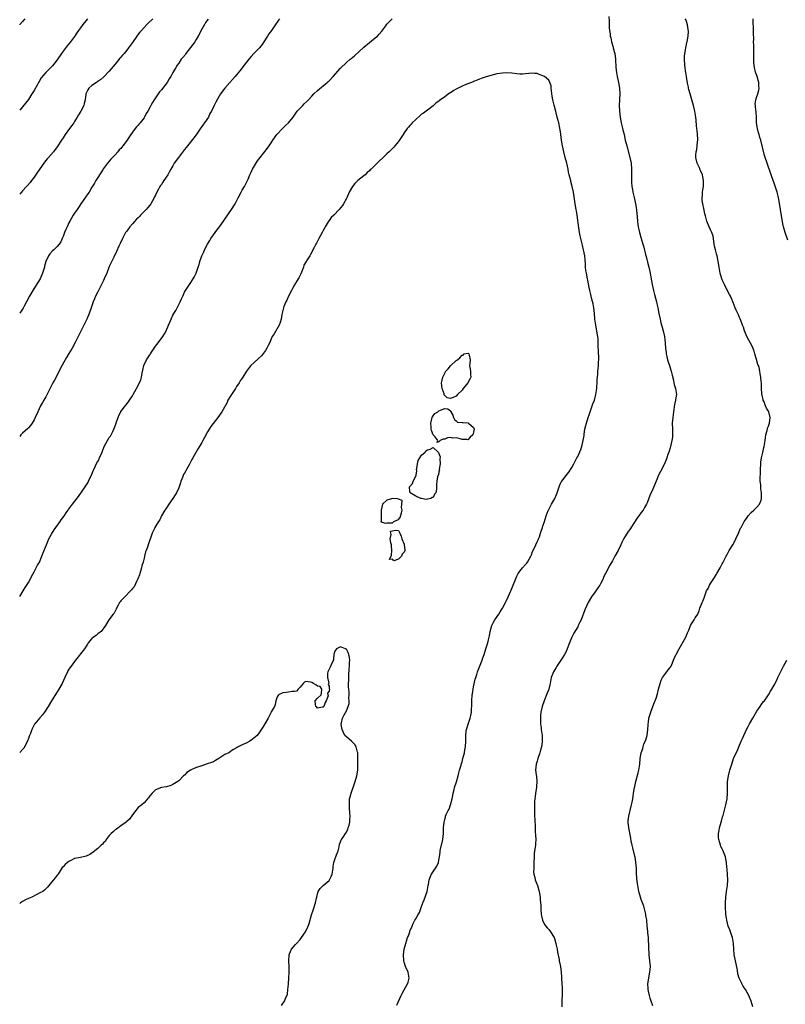
# Model space of a CAD drawing. Units: inches. Extents: x 2571000 to 2574000, y 1521000 to 1524000.
# Drawn here: x 2571000 to 2571265, y 1522562 to 1522903 of the extents above; entities that cross this region are included whole.
import ezdxf

# ---------------------------------------------------------------- set-up
doc = ezdxf.new("R2010")
doc.units = ezdxf.units.IN
doc.header["$MEASUREMENT"] = 0
doc.layers.add('LD25711521_10ft', color=53, linetype='Continuous')

msp = doc.modelspace()

# ---------------------------------------------------------------- linework, layer by layer
at = {"layer": 'LD25711521_10ft'}
for points, elevation in [([(2571203.82, 1522903.82), (2571203.87, 1522902.13), (2571203.85, 1522901), (2571203.9, 1522899.9), (2571204.01, 1522899), (2571204.19, 1522897.81), (2571204.29, 1522897), (2571204.42, 1522896.42), (2571204.69, 1522895), (2571205.23, 1522893.23), (2571205.26, 1522893), (2571205.68, 1522891.68), (2571205.8, 1522891), (2571206.09, 1522889), (2571206.1, 1522888.1), (2571206.17, 1522887), (2571206.19, 1522886.19), (2571206.39, 1522884.39), (2571206.66, 1522883), (2571207.09, 1522881), (2571207.45, 1522879), (2571207.58, 1522877), (2571207.4, 1522873), (2571207.47, 1522871), (2571207.71, 1522869), (2571208.09, 1522867), (2571208.44, 1522865.56), (2571208.63, 1522864.63), (2571209.04, 1522862.96), (2571209.48, 1522861), (2571209.99, 1522859), (2571211.09, 1522855), (2571211.49, 1522853), (2571211.63, 1522851), (2571211.59, 1522849), (2571211.6, 1522847.6), (2571211.58, 1522847), (2571211.61, 1522846.39), (2571211.73, 1522845), (2571211.93, 1522843.93), (2571212.07, 1522843), (2571212.65, 1522840.65), (2571213.01, 1522839.01), (2571213.34, 1522837), (2571213.47, 1522835.47), (2571213.58, 1522834.42), (2571213.67, 1522833), (2571213.81, 1522831.81), (2571213.95, 1522831), (2571214.12, 1522830.12), (2571214.39, 1522829), (2571214.93, 1522827), (2571215.55, 1522825), (2571215.91, 1522823.91), (2571216.52, 1522821.48), (2571216.73, 1522820.73), (2571217.18, 1522818.82), (2571217.63, 1522817), (2571218.1, 1522815), (2571218.36, 1522813.64), (2571218.79, 1522811), (2571219.23, 1522809), (2571219.63, 1522807.63), (2571220.28, 1522805), (2571220.39, 1522804.39), (2571220.7, 1522803), (2571221.07, 1522801), (2571221.48, 1522799), (2571221.79, 1522797.79), (2571222.23, 1522796.23), (2571222.62, 1522795), (2571223.07, 1522793), (2571223.29, 1522790.71), (2571223.4, 1522789), (2571223.56, 1522787.56), (2571223.64, 1522787), (2571223.86, 1522786.14), (2571224.11, 1522785), (2571224.29, 1522784.29), (2571224.76, 1522783), (2571225, 1522782.25), (2571225.36, 1522781), (2571225.65, 1522779.65), (2571226.12, 1522777.88), (2571226.31, 1522777), (2571226.42, 1522776.41), (2571226.88, 1522775), (2571227.13, 1522773), (2571227, 1522771.86), (2571226.88, 1522771), (2571226.51, 1522769.49), (2571226.11, 1522767), (2571226.01, 1522765.99), (2571225.86, 1522765), (2571225.73, 1522763), (2571225.79, 1522761), (2571225.79, 1522759.79), (2571225.82, 1522759), (2571225.76, 1522758.24), (2571225.59, 1522757), (2571225.13, 1522755), (2571225, 1522754.55), (2571224.6, 1522753.4), (2571224.48, 1522753), (2571224.24, 1522752.24), (2571223.81, 1522751), (2571223.59, 1522750.41), (2571223.05, 1522749), (2571221.63, 1522746.37), (2571220.98, 1522745.02), (2571220.15, 1522743), (2571219.83, 1522742.17), (2571219, 1522740.17), (2571217.97, 1522738.03), (2571217, 1522735.45), (2571216.8, 1522735), (2571216.09, 1522733.91), (2571215.62, 1522733), (2571215, 1522732.15), (2571214.2, 1522731), (2571213.64, 1522730.36), (2571212.43, 1522728.43), (2571211, 1522726.3), (2571210.47, 1522725.53), (2571209, 1522723.12), (2571208.24, 1522721.76), (2571207.92, 1522721), (2571206.97, 1522718.97), (2571205.89, 1522717), (2571205, 1522715.46), (2571204.08, 1522713.92), (2571202.61, 1522711), (2571202.06, 1522709.94), (2571201.65, 1522709), (2571201, 1522707.7), (2571200.62, 1522707), (2571199.98, 1522706.02), (2571199, 1522704.63), (2571197.76, 1522703), (2571196.61, 1522701), (2571195.53, 1522698.47), (2571194.16, 1522695), (2571193.8, 1522694.2), (2571193.21, 1522693), (2571193, 1522692.61), (2571191.67, 1522690.33), (2571191.02, 1522689), (2571190.16, 1522687), (2571189.42, 1522685), (2571189, 1522684), (2571188.48, 1522683), (2571187.88, 1522682.12), (2571187, 1522680.65), (2571185.84, 1522679), (2571185.51, 1522678.48), (2571185, 1522677.54), (2571184.67, 1522677), (2571184.46, 1522676.46), (2571183.87, 1522675), (2571183.69, 1522674.31), (2571183.45, 1522673), (2571182.98, 1522671), (2571182.25, 1522669), (2571181.4, 1522667), (2571180.67, 1522665), (2571180.23, 1522663), (2571180.17, 1522661.83), (2571180.09, 1522661), (2571180.11, 1522660.11), (2571180.18, 1522659), (2571180.37, 1522657.63), (2571180.43, 1522657), (2571180.71, 1522655), (2571180.76, 1522653.24), (2571180.78, 1522653), (2571180.76, 1522652.76), (2571180.51, 1522651), (2571180.17, 1522649.83), (2571179.94, 1522649), (2571179.24, 1522647), (2571179, 1522646.13), (2571178.62, 1522645), (2571178.46, 1522643), (2571178.68, 1522641.32), (2571178.8, 1522640.8), (2571178.93, 1522639), (2571178.75, 1522637.25), (2571178.74, 1522637), (2571178.41, 1522635), (2571178.29, 1522633.71), (2571178.18, 1522633), (2571178.11, 1522632.11), (2571178.07, 1522631), (2571178.08, 1522629.92), (2571178.03, 1522629), (2571178.01, 1522628.01), (2571178.22, 1522625), (2571178.29, 1522624.29), (2571178.31, 1522623), (2571178.35, 1522621.65), (2571178.43, 1522620.43), (2571178.48, 1522619), (2571178.37, 1522617.63), (2571178.36, 1522617), (2571178.3, 1522616.3), (2571178.11, 1522615), (2571178, 1522614), (2571177.94, 1522613), (2571177.85, 1522611), (2571177.86, 1522610.14), (2571177.79, 1522609), (2571177.77, 1522607.77), (2571177.89, 1522607), (2571178.24, 1522605.76), (2571178.35, 1522605), (2571178.48, 1522604.48), (2571179.11, 1522603), (2571179.7, 1522601), (2571180.01, 1522599), (2571180.04, 1522597.96), (2571180.21, 1522596.21), (2571180.24, 1522595), (2571180.42, 1522593), (2571180.5, 1522592.5), (2571180.88, 1522591), (2571181.55, 1522589.55), (2571181.99, 1522589), (2571182.4, 1522588.4), (2571183, 1522587.79), (2571183.32, 1522587.32), (2571183.58, 1522587), (2571184.85, 1522585), (2571185, 1522584.66), (2571185.45, 1522583), (2571185.58, 1522582.42), (2571185.86, 1522581), (2571186.01, 1522580.01), (2571186.58, 1522577.42), (2571186.65, 1522577), (2571187, 1522575.46), (2571187.08, 1522575), (2571187.33, 1522573), (2571187.45, 1522571.45), (2571187.45, 1522571), (2571187.55, 1522569), (2571187.58, 1522567.58), (2571187.63, 1522567), (2571187.67, 1522566.33), (2571187.6, 1522565), (2571187.49, 1522563.49), (2571187.53, 1522562.47), (2571187.51, 1522561)], 7990), ([(2571023.44, 1522903), (2571021.83, 1522901), (2571021, 1522899.9), (2571020.35, 1522899), (2571019.81, 1522898.19), (2571019, 1522896.91), (2571017.56, 1522895), (2571017, 1522894.35), (2571016.36, 1522893.64), (2571015, 1522891.81), (2571014.41, 1522891), (2571013, 1522888.84), (2571011.3, 1522886.7), (2571011, 1522886.35), (2571010.33, 1522885.67), (2571009.61, 1522885), (2571009, 1522884.39), (2571007.45, 1522882.55), (2571006.68, 1522881.32), (2571006.54, 1522881), (2571006.01, 1522880.01), (2571005, 1522878.24), (2571004.53, 1522877.48), (2571004.25, 1522877), (2571003, 1522875.1), (2571001, 1522872.59), (2571000, 1522871.38)], 7950), ([(2571001.82, 1522903), (2571001, 1522902.05), (2571000.05, 1522901), (2571000, 1522900.95)], 7940), ([(2571000, 1522703.03), (2571001.23, 1522705), (2571001.87, 1522706.13), (2571003, 1522707.93), (2571003.57, 1522709), (2571004.04, 1522709.96), (2571005, 1522711.63), (2571005.75, 1522713), (2571006.14, 1522713.86), (2571006.84, 1522715), (2571007.71, 1522717), (2571008.05, 1522717.95), (2571009.26, 1522721), (2571010.12, 1522723), (2571011, 1522724.58), (2571011.92, 1522726.08), (2571014, 1522729), (2571014.38, 1522729.62), (2571015.23, 1522730.77), (2571016.32, 1522732.32), (2571016.79, 1522733), (2571016.86, 1522733.14), (2571018.3, 1522735), (2571020.3, 1522737.7), (2571022.59, 1522741), (2571023.55, 1522742.45), (2571023.83, 1522743), (2571025, 1522745.46), (2571025.45, 1522746.55), (2571025.62, 1522747), (2571026.23, 1522748.23), (2571026.72, 1522749.28), (2571027, 1522749.74), (2571027.43, 1522750.57), (2571027.64, 1522751), (2571028.47, 1522753), (2571028.6, 1522753.4), (2571029.26, 1522755), (2571030.34, 1522757), (2571031, 1522758.07), (2571031.39, 1522758.61), (2571031.61, 1522759), (2571032.18, 1522760.18), (2571032.6, 1522761), (2571033.24, 1522762.76), (2571033.47, 1522763.47), (2571034.01, 1522765), (2571034.31, 1522765.69), (2571034.93, 1522767), (2571035, 1522767.11), (2571036.66, 1522769.34), (2571037.58, 1522770.42), (2571037.99, 1522771), (2571039, 1522772.55), (2571039.28, 1522773), (2571040.42, 1522775), (2571041.48, 1522777), (2571041.91, 1522778.09), (2571042.18, 1522779), (2571042.37, 1522780.37), (2571042.57, 1522781.43), (2571042.89, 1522783), (2571043.89, 1522785), (2571044.34, 1522785.66), (2571045, 1522786.67), (2571045.15, 1522786.85), (2571045.22, 1522787), (2571045.61, 1522787.61), (2571046.51, 1522789), (2571047, 1522789.71), (2571047.59, 1522790.41), (2571049.49, 1522793), (2571050.07, 1522793.93), (2571050.61, 1522795), (2571051.51, 1522797), (2571051.96, 1522798.04), (2571052.34, 1522799), (2571053, 1522800.42), (2571053.3, 1522801), (2571053.95, 1522802.05), (2571054.41, 1522803), (2571055.47, 1522805), (2571055.97, 1522806.03), (2571056.39, 1522807), (2571057, 1522808.38), (2571057.35, 1522809), (2571057.99, 1522810.01), (2571058.68, 1522811), (2571059, 1522811.44), (2571060.04, 1522813), (2571060.4, 1522813.6), (2571061.01, 1522815), (2571061.72, 1522817), (2571062.04, 1522817.96), (2571062.33, 1522819), (2571063.03, 1522821), (2571063.69, 1522822.31), (2571063.94, 1522823), (2571064.92, 1522825), (2571065.74, 1522826.26), (2571066.12, 1522827), (2571067, 1522828.27), (2571068.2, 1522829.8), (2571069.1, 1522831), (2571070.53, 1522833), (2571070.7, 1522833.3), (2571071, 1522833.69), (2571073.27, 1522837), (2571074.51, 1522839), (2571075, 1522839.87), (2571075.6, 1522841), (2571076.62, 1522843), (2571077, 1522843.66), (2571077.73, 1522845), (2571078.76, 1522847), (2571079, 1522847.5), (2571079.6, 1522849), (2571080.02, 1522849.98), (2571080.52, 1522851), (2571082.2, 1522853.8), (2571083.14, 1522855), (2571085.76, 1522858.24), (2571086.28, 1522859), (2571087, 1522860.11), (2571087.55, 1522861), (2571088.14, 1522861.86), (2571088.94, 1522863), (2571090.91, 1522865.09), (2571091.97, 1522866.03), (2571092.95, 1522867), (2571094.57, 1522869), (2571096.02, 1522871), (2571097, 1522872.08), (2571097.89, 1522873), (2571098.44, 1522873.56), (2571099.46, 1522874.54), (2571099.84, 1522875), (2571101, 1522876.26), (2571101.74, 1522877), (2571103, 1522878.22), (2571106.35, 1522881), (2571106.68, 1522881.32), (2571107, 1522881.58), (2571108.4, 1522883), (2571111, 1522885.88), (2571113, 1522887.83), (2571114.35, 1522889), (2571114.69, 1522889.31), (2571115.78, 1522890.22), (2571119, 1522893.18), (2571121, 1522894.8), (2571123, 1522896.36), (2571123.72, 1522897), (2571124.36, 1522897.64), (2571125.27, 1522898.73), (2571126.61, 1522900.61), (2571127, 1522901.13), (2571128.79, 1522903)], 7990), ([(2571089.82, 1522903), (2571089.5, 1522902.5), (2571089, 1522901.82), (2571088.68, 1522901.32), (2571087.06, 1522899), (2571086.18, 1522897.82), (2571085.68, 1522897), (2571084.49, 1522895), (2571083.87, 1522894.13), (2571083, 1522893), (2571081.01, 1522890.99), (2571080.04, 1522889.96), (2571079.22, 1522889), (2571077.61, 1522887), (2571076.11, 1522885), (2571075, 1522883.61), (2571074.49, 1522883), (2571072.73, 1522881), (2571071.01, 1522878.99), (2571069.48, 1522877), (2571069, 1522876.25), (2571067.8, 1522874.2), (2571067.29, 1522873), (2571066.34, 1522871), (2571065.82, 1522870.18), (2571065.26, 1522869), (2571063.94, 1522867), (2571063.52, 1522866.48), (2571063, 1522865.69), (2571062.7, 1522865.3), (2571061, 1522862.84), (2571059, 1522860.21), (2571057.54, 1522858.46), (2571057, 1522857.75), (2571056.65, 1522857.35), (2571054.9, 1522855), (2571053.48, 1522853), (2571053, 1522852.13), (2571052.3, 1522851), (2571051.82, 1522850.18), (2571051.19, 1522849), (2571049.87, 1522847), (2571049.48, 1522846.52), (2571049, 1522845.71), (2571048.7, 1522845.3), (2571048.52, 1522845), (2571048.03, 1522844.03), (2571047.28, 1522842.72), (2571047, 1522842.02), (2571046.65, 1522841.35), (2571046.52, 1522841), (2571045.4, 1522839), (2571045, 1522838.49), (2571044.31, 1522837.69), (2571043.77, 1522837), (2571041.83, 1522835), (2571041.4, 1522834.6), (2571041, 1522834.17), (2571040.4, 1522833.6), (2571039, 1522832.06), (2571038.1, 1522831), (2571037, 1522829.53), (2571036.62, 1522829), (2571035.53, 1522827), (2571034.76, 1522825.24), (2571034.31, 1522824.31), (2571033.5, 1522822.5), (2571032.54, 1522820.54), (2571031, 1522817.24), (2571030.09, 1522815), (2571029.25, 1522813), (2571029, 1522812.47), (2571028.35, 1522811), (2571027, 1522808.48), (2571026.26, 1522807), (2571025.91, 1522806.09), (2571025.42, 1522805), (2571024.77, 1522803), (2571024.08, 1522801), (2571023.2, 1522799), (2571023, 1522798.6), (2571022.15, 1522797), (2571021.1, 1522794.9), (2571020.46, 1522793.54), (2571019.22, 1522791), (2571018.13, 1522789), (2571017, 1522787.15), (2571016.22, 1522785.78), (2571015.74, 1522785), (2571014.28, 1522782.28), (2571013.65, 1522781), (2571012.01, 1522777.99), (2571011.48, 1522777), (2571009.94, 1522774.06), (2571009, 1522772.16), (2571008.36, 1522771), (2571007.85, 1522770.15), (2571007.23, 1522769), (2571006.25, 1522767), (2571005.39, 1522765), (2571005, 1522764.18), (2571004.31, 1522763), (2571003.76, 1522762.24), (2571003, 1522761.44), (2571002.8, 1522761.2), (2571001, 1522759.58), (2571000.43, 1522759), (2571000, 1522758.49)], 7980), ([(2571046.01, 1522903), (2571044.46, 1522901.54), (2571043.97, 1522901), (2571043, 1522900), (2571042.08, 1522899), (2571041.61, 1522898.39), (2571040.7, 1522897.3), (2571040.47, 1522897), (2571039, 1522894.81), (2571037.69, 1522893), (2571037, 1522892.09), (2571036.1, 1522891), (2571035.58, 1522890.42), (2571035, 1522889.7), (2571034.67, 1522889.33), (2571033, 1522887.33), (2571031, 1522884.87), (2571029.1, 1522882.9), (2571028.05, 1522881.95), (2571027, 1522881.25), (2571026.86, 1522881.14), (2571026.56, 1522881), (2571025, 1522879.93), (2571023.86, 1522879), (2571023.54, 1522878.46), (2571023, 1522877.31), (2571022.9, 1522877), (2571022.88, 1522876.88), (2571022.67, 1522875), (2571022.35, 1522873.65), (2571022.14, 1522873), (2571021.12, 1522871), (2571020.28, 1522869.72), (2571019.93, 1522869), (2571019, 1522867.46), (2571018.71, 1522867), (2571017.98, 1522866.02), (2571017.28, 1522865), (2571015.77, 1522863), (2571015, 1522861.86), (2571014.4, 1522861), (2571013, 1522858.73), (2571011.66, 1522857), (2571009.92, 1522855), (2571009.45, 1522854.55), (2571009, 1522853.96), (2571008.57, 1522853.43), (2571008.33, 1522853), (2571006.12, 1522849.88), (2571005, 1522848.18), (2571004.07, 1522847), (2571003.63, 1522846.37), (2571002.69, 1522845.31), (2571002.38, 1522845), (2571001, 1522843.5), (2571000.57, 1522843), (2571000, 1522842.29)], 7960), ([(2571065.15, 1522902.85), (2571064.31, 1522901.69), (2571063.9, 1522901), (2571063, 1522899.36), (2571061.78, 1522897), (2571061, 1522895.79), (2571060.53, 1522895), (2571059.9, 1522894.1), (2571057.5, 1522891), (2571057.31, 1522890.69), (2571056.44, 1522889.56), (2571055.89, 1522889), (2571055, 1522887.64), (2571054.49, 1522887), (2571053.87, 1522885.87), (2571053, 1522884.39), (2571052.28, 1522883), (2571051.74, 1522882.26), (2571051, 1522881), (2571049, 1522878.44), (2571048.33, 1522877.67), (2571047.88, 1522877), (2571047, 1522875.62), (2571046.55, 1522875), (2571045.94, 1522874.06), (2571045.35, 1522873), (2571045, 1522872.31), (2571044.29, 1522871), (2571043.78, 1522870.22), (2571043.21, 1522869), (2571043, 1522868.69), (2571041.68, 1522867), (2571041.34, 1522866.66), (2571041, 1522866.19), (2571040.38, 1522865.62), (2571039.94, 1522865), (2571039, 1522863.82), (2571038.43, 1522863), (2571037.54, 1522861.54), (2571037.17, 1522861), (2571035.71, 1522859), (2571035.37, 1522858.63), (2571035, 1522858.15), (2571034.4, 1522857.6), (2571033.91, 1522857), (2571033, 1522855.97), (2571032.05, 1522855), (2571031.55, 1522854.45), (2571030.35, 1522853), (2571029, 1522851.22), (2571028.86, 1522851), (2571027, 1522848.12), (2571026.32, 1522847), (2571025.85, 1522846.15), (2571025, 1522844.69), (2571023.99, 1522843), (2571023.6, 1522842.4), (2571022.77, 1522841.23), (2571021.13, 1522839), (2571020.33, 1522837.67), (2571019.83, 1522837), (2571019, 1522835.68), (2571018.53, 1522835), (2571017.97, 1522834.03), (2571017.34, 1522833), (2571017, 1522832.34), (2571016.37, 1522831), (2571015.97, 1522830.03), (2571015.52, 1522829), (2571015, 1522827.61), (2571014.74, 1522827), (2571014.2, 1522825.8), (2571013.69, 1522825), (2571013, 1522824.18), (2571011.81, 1522823), (2571011.36, 1522822.64), (2571010.38, 1522821.62), (2571009.97, 1522821), (2571009.01, 1522818.99), (2571008.6, 1522817.4), (2571008.52, 1522817), (2571007.94, 1522815), (2571007.05, 1522813), (2571005.5, 1522810.5), (2571004.53, 1522809), (2571003.44, 1522807), (2571002.4, 1522805), (2571001.58, 1522803.58), (2571001.17, 1522802.83), (2571000, 1522801.11)], 7970), ([(2571219, 1522561.34), (2571218.41, 1522563), (2571218.06, 1522564.06), (2571217.8, 1522565), (2571217.53, 1522566.47), (2571217.4, 1522567), (2571217.37, 1522567.37), (2571217.32, 1522569), (2571217.58, 1522571), (2571217.76, 1522571.76), (2571217.99, 1522573), (2571218.04, 1522573.96), (2571218.15, 1522575), (2571217.98, 1522577), (2571217.76, 1522579), (2571217.73, 1522579.73), (2571217.63, 1522581), (2571217.56, 1522583), (2571217.51, 1522583.51), (2571217.45, 1522585), (2571217.32, 1522586.68), (2571217.22, 1522587.22), (2571217.08, 1522589), (2571216.88, 1522591), (2571216.62, 1522592.62), (2571216.59, 1522593), (2571216.44, 1522593.56), (2571216.11, 1522595), (2571215.88, 1522595.88), (2571215.42, 1522597), (2571215, 1522598.14), (2571214.73, 1522599), (2571214.21, 1522601), (2571213.8, 1522603), (2571213.7, 1522603.7), (2571213.49, 1522605.49), (2571213.38, 1522607.38), (2571213.32, 1522609), (2571213.14, 1522611.14), (2571212.87, 1522612.87), (2571212.75, 1522613.25), (2571212.1, 1522616.1), (2571211.83, 1522617), (2571211.52, 1522618.48), (2571211.37, 1522619.37), (2571210.65, 1522623), (2571210.48, 1522625), (2571210.52, 1522625.48), (2571210.69, 1522627), (2571211.55, 1522630.46), (2571211.85, 1522631.85), (2571212.06, 1522633), (2571212.16, 1522633.84), (2571212.36, 1522635), (2571212.67, 1522637), (2571212.74, 1522637.26), (2571213.11, 1522639), (2571213.96, 1522642.04), (2571214.19, 1522643), (2571214.38, 1522644.38), (2571214.48, 1522645), (2571214.65, 1522647), (2571214.99, 1522649), (2571215.49, 1522650.51), (2571215.62, 1522651), (2571215.93, 1522651.93), (2571216.54, 1522653.46), (2571216.99, 1522655), (2571217.28, 1522657), (2571217.35, 1522658.65), (2571217.38, 1522659), (2571217.45, 1522659.45), (2571217.65, 1522661), (2571218.25, 1522663), (2571219, 1522664.96), (2571219.54, 1522666.46), (2571219.8, 1522667), (2571220.28, 1522668.28), (2571220.51, 1522669), (2571220.59, 1522669.41), (2571220.99, 1522671), (2571221.48, 1522673), (2571221.84, 1522674.16), (2571222.35, 1522675), (2571223, 1522676.01), (2571223.81, 1522677), (2571224.3, 1522677.7), (2571225, 1522678.46), (2571225.3, 1522679), (2571225.57, 1522679.57), (2571226.16, 1522681), (2571226.36, 1522681.64), (2571227, 1522682.84), (2571227.04, 1522682.96), (2571228.07, 1522685), (2571229, 1522686.54), (2571230.36, 1522689), (2571231, 1522690.52), (2571231.4, 1522691.4), (2571232.03, 1522693), (2571232.34, 1522693.66), (2571233.25, 1522695), (2571233.67, 1522695.67), (2571234.54, 1522697), (2571234.71, 1522697.29), (2571235, 1522698.06), (2571235.3, 1522699), (2571236.06, 1522701), (2571236.36, 1522701.64), (2571236.88, 1522703), (2571237.61, 1522705), (2571238.11, 1522705.89), (2571238.6, 1522707), (2571239, 1522707.59), (2571239.92, 1522709), (2571240.37, 1522709.63), (2571241, 1522710.74), (2571241.17, 1522711), (2571242.31, 1522713), (2571243, 1522714.36), (2571243.23, 1522714.77), (2571244.35, 1522717), (2571244.59, 1522717.41), (2571245.44, 1522719), (2571246.63, 1522721), (2571247.5, 1522722.5), (2571247.76, 1522723), (2571248.67, 1522725), (2571249.34, 1522726.66), (2571249.5, 1522727), (2571250.57, 1522729), (2571251, 1522729.64), (2571251.58, 1522730.42), (2571252.03, 1522731), (2571253, 1522732.1), (2571253.99, 1522733), (2571255, 1522733.95), (2571255.93, 1522735), (2571256.44, 1522736.44), (2571256.64, 1522737), (2571256.55, 1522739), (2571256.35, 1522740.35), (2571256.31, 1522741), (2571256.3, 1522741.7), (2571256.16, 1522743), (2571256.1, 1522744.1), (2571256.22, 1522745.78), (2571256.25, 1522747), (2571256.34, 1522749), (2571256.4, 1522749.6), (2571256.58, 1522751), (2571257, 1522752.93), (2571257.42, 1522754.58), (2571257.5, 1522755), (2571257.82, 1522757), (2571257.94, 1522758.06), (2571258.09, 1522759), (2571258.52, 1522760.52), (2571258.62, 1522761), (2571258.7, 1522761.3), (2571259, 1522761.97), (2571259.28, 1522762.72), (2571259.35, 1522763), (2571259.63, 1522765), (2571259.12, 1522767), (2571259, 1522767.23), (2571258.3, 1522768.3), (2571258.02, 1522769), (2571257.35, 1522770.65), (2571257.18, 1522771), (2571257.14, 1522771.14), (2571256.77, 1522772.77), (2571256.74, 1522773), (2571256.73, 1522773.27), (2571256.6, 1522775), (2571256.53, 1522776.53), (2571256.53, 1522777), (2571256.51, 1522777.49), (2571256.38, 1522779), (2571256.16, 1522780.16), (2571256.05, 1522781), (2571255.73, 1522782.27), (2571255.51, 1522783), (2571255.37, 1522783.37), (2571254.9, 1522785.1), (2571254.33, 1522787), (2571254, 1522788), (2571253.46, 1522789.45), (2571251.52, 1522793), (2571251, 1522794.24), (2571250.71, 1522795), (2571250.31, 1522796.31), (2571250.07, 1522797), (2571249.46, 1522798.54), (2571249.21, 1522799.21), (2571249, 1522799.65), (2571248.59, 1522800.59), (2571248.39, 1522801), (2571247.84, 1522802.16), (2571247.47, 1522803), (2571246.78, 1522804.78), (2571246.17, 1522806.17), (2571245.85, 1522807), (2571245.54, 1522807.54), (2571244.63, 1522809.37), (2571243.78, 1522811), (2571243, 1522812.66), (2571242.87, 1522813), (2571242.27, 1522815), (2571241.92, 1522817), (2571241.65, 1522819), (2571241.2, 1522821), (2571241, 1522821.66), (2571240.64, 1522823), (2571240.36, 1522824.36), (2571240.26, 1522825), (2571240.01, 1522827), (2571239.83, 1522827.83), (2571239.46, 1522829), (2571239, 1522830.01), (2571238.52, 1522831), (2571237.7, 1522833), (2571237.19, 1522834.81), (2571237, 1522835.56), (2571236.77, 1522836.77), (2571236.61, 1522837.39), (2571236.26, 1522839), (2571236.09, 1522840.09), (2571236.02, 1522841), (2571236.17, 1522841.83), (2571236.2, 1522843), (2571236.36, 1522844.36), (2571236.51, 1522845), (2571236.55, 1522845.45), (2571236.58, 1522847), (2571236.34, 1522848.34), (2571236.17, 1522849), (2571235.48, 1522850.52), (2571235.31, 1522851), (2571235.24, 1522851.24), (2571235, 1522851.64), (2571234.61, 1522852.61), (2571234.39, 1522853), (2571233.89, 1522855), (2571233.85, 1522855.85), (2571233.96, 1522857), (2571234.2, 1522857.8), (2571234.44, 1522860.44), (2571234.55, 1522861), (2571234.52, 1522861.48), (2571234.5, 1522863), (2571234.37, 1522864.37), (2571234.23, 1522865), (2571234.08, 1522865.92), (2571233.94, 1522867.94), (2571233.82, 1522869), (2571233.6, 1522870.4), (2571233.53, 1522871), (2571233.46, 1522871.46), (2571233.08, 1522873), (2571232.51, 1522875), (2571232.2, 1522876.2), (2571231.9, 1522877), (2571231.48, 1522878.52), (2571231.38, 1522879), (2571231.32, 1522879.32), (2571231, 1522880.75), (2571230.61, 1522883), (2571230.41, 1522884.41), (2571230.31, 1522885), (2571230.18, 1522886.18), (2571230.06, 1522887), (2571229.94, 1522889), (2571229.98, 1522889.98), (2571230.06, 1522891), (2571230.25, 1522892.25), (2571230.43, 1522893), (2571230.78, 1522894.78), (2571230.85, 1522895), (2571231.2, 1522897), (2571231.29, 1522898.71), (2571231.25, 1522899.25), (2571230.97, 1522900.97), (2571230.49, 1522902.49), (2571230.23, 1522903)], 7980), ([(2571265.65, 1522826.35), (2571264.8, 1522829), (2571264.24, 1522831), (2571263.99, 1522831.99), (2571263.14, 1522837), (2571262.57, 1522840.57), (2571262.52, 1522841), (2571262.39, 1522841.61), (2571262.05, 1522843), (2571261, 1522846.1), (2571260.66, 1522847), (2571259.96, 1522849), (2571258.5, 1522853), (2571257.87, 1522855), (2571257.67, 1522855.67), (2571256.34, 1522861), (2571256.04, 1522861.96), (2571255.74, 1522863), (2571255.58, 1522863.58), (2571255.16, 1522865), (2571254.85, 1522867), (2571254.81, 1522868.81), (2571254.72, 1522870.72), (2571254.55, 1522872.55), (2571254.47, 1522873), (2571254.45, 1522873.55), (2571254.59, 1522875), (2571255, 1522876.11), (2571255.3, 1522877), (2571255.65, 1522878.35), (2571255.76, 1522879), (2571255.71, 1522879.71), (2571255.66, 1522881), (2571255.13, 1522883), (2571255, 1522883.4), (2571254.56, 1522884.56), (2571254.15, 1522886.15), (2571254.02, 1522887), (2571253.94, 1522887.94), (2571253.89, 1522889), (2571253.95, 1522891.95), (2571253.92, 1522893.92), (2571253.87, 1522895), (2571253.89, 1522895.89), (2571253.83, 1522898.17), (2571253.87, 1522899), (2571253.84, 1522899.84), (2571253.73, 1522901.73), (2571253.69, 1522903)], 7970), ([(2571130.4, 1522561.6), (2571131.92, 1522565), (2571132.29, 1522565.71), (2571133, 1522566.92), (2571134.15, 1522569), (2571134.37, 1522569.63), (2571134.74, 1522571), (2571134.4, 1522573), (2571133.49, 1522575), (2571133, 1522576.55), (2571132.87, 1522577), (2571132.78, 1522579), (2571133.03, 1522581), (2571133.53, 1522583), (2571133.76, 1522583.76), (2571134.19, 1522585), (2571134.43, 1522585.57), (2571134.89, 1522587), (2571135, 1522587.29), (2571135.72, 1522589), (2571136.15, 1522589.85), (2571136.7, 1522591), (2571137, 1522591.53), (2571137.88, 1522593), (2571138.27, 1522593.73), (2571139, 1522595.72), (2571139.44, 1522597), (2571139.95, 1522598.05), (2571140.99, 1522601.01), (2571141.33, 1522603), (2571141.42, 1522603.42), (2571141.65, 1522605), (2571142.15, 1522606.15), (2571142.45, 1522607), (2571143.86, 1522609), (2571144.3, 1522609.7), (2571144.85, 1522611), (2571145, 1522611.77), (2571145.19, 1522613), (2571145.39, 1522614.61), (2571145.45, 1522615), (2571145.6, 1522615.6), (2571146.37, 1522619), (2571146.57, 1522621), (2571146.62, 1522623), (2571146.77, 1522625), (2571147, 1522625.91), (2571147.27, 1522626.73), (2571147.34, 1522627), (2571147.56, 1522627.56), (2571148.25, 1522629), (2571148.51, 1522629.49), (2571149.03, 1522631), (2571149.55, 1522633), (2571149.77, 1522634.23), (2571149.93, 1522635), (2571150.26, 1522636.26), (2571150.4, 1522637), (2571151.05, 1522638.95), (2571151.64, 1522641), (2571151.91, 1522642.09), (2571152.16, 1522643), (2571152.65, 1522644.65), (2571152.79, 1522645.21), (2571153, 1522645.86), (2571153.32, 1522647), (2571153.82, 1522649), (2571153.98, 1522650.02), (2571154.16, 1522651), (2571154.28, 1522653), (2571154.3, 1522655), (2571154.48, 1522656.48), (2571154.52, 1522657), (2571154.62, 1522657.38), (2571155.21, 1522659.21), (2571155.87, 1522661), (2571156.09, 1522661.91), (2571156.27, 1522663), (2571156.3, 1522664.3), (2571156.34, 1522665), (2571156.34, 1522667), (2571156.52, 1522669), (2571156.58, 1522669.42), (2571157, 1522671.78), (2571157.55, 1522674.45), (2571157.72, 1522675), (2571158.1, 1522676.1), (2571158.36, 1522677), (2571159.31, 1522679.31), (2571159.95, 1522681), (2571160.18, 1522681.82), (2571160.63, 1522683), (2571161.26, 1522685), (2571161.69, 1522686.31), (2571161.89, 1522687), (2571162.12, 1522688.12), (2571162.39, 1522689), (2571162.52, 1522689.48), (2571162.77, 1522691), (2571163.33, 1522693), (2571163.85, 1522694.15), (2571164.37, 1522695), (2571165.76, 1522697), (2571166.24, 1522697.76), (2571166.98, 1522699), (2571168.01, 1522701), (2571168.33, 1522701.67), (2571169, 1522703), (2571169.9, 1522705), (2571170.19, 1522705.81), (2571170.7, 1522707), (2571171.44, 1522709), (2571171.9, 1522710.1), (2571172.38, 1522711), (2571173, 1522711.86), (2571173.93, 1522713), (2571175, 1522714.14), (2571175.39, 1522714.61), (2571175.68, 1522715), (2571176.77, 1522717), (2571177, 1522717.53), (2571177.38, 1522718.62), (2571178.17, 1522720.17), (2571178.55, 1522721), (2571179, 1522721.96), (2571179.31, 1522722.69), (2571179.46, 1522723), (2571179.76, 1522723.76), (2571180.19, 1522725), (2571180.38, 1522725.62), (2571180.87, 1522727), (2571181, 1522727.45), (2571181.51, 1522729), (2571182.12, 1522731), (2571182.82, 1522732.82), (2571182.9, 1522733), (2571183.65, 1522734.35), (2571183.97, 1522735), (2571185.1, 1522737), (2571185.66, 1522738.34), (2571185.95, 1522739), (2571186.69, 1522741.31), (2571187.29, 1522742.71), (2571187.47, 1522743), (2571189, 1522744.95), (2571189.95, 1522746.05), (2571191, 1522747.71), (2571191.67, 1522749), (2571192.15, 1522749.85), (2571192.7, 1522751), (2571193, 1522751.54), (2571194.07, 1522753.93), (2571194.39, 1522755), (2571194.92, 1522757), (2571195.19, 1522758.81), (2571195.3, 1522759.3), (2571195.52, 1522761), (2571195.77, 1522762.23), (2571196, 1522763), (2571196.66, 1522765), (2571197, 1522765.96), (2571197.34, 1522767), (2571198.07, 1522769), (2571198.3, 1522769.7), (2571198.8, 1522771), (2571199.31, 1522773), (2571199.6, 1522775), (2571199.66, 1522775.66), (2571199.75, 1522777), (2571199.79, 1522778.21), (2571199.95, 1522779.95), (2571200.02, 1522781), (2571200.14, 1522781.86), (2571200.23, 1522783), (2571200.24, 1522784.24), (2571200.32, 1522785), (2571200.34, 1522785.66), (2571200.08, 1522789.92), (2571200.04, 1522792.04), (2571199.96, 1522793), (2571199.75, 1522794.25), (2571199.65, 1522795), (2571199.23, 1522797), (2571198.93, 1522799), (2571198.79, 1522801), (2571198.58, 1522803), (2571198.31, 1522804.31), (2571197.94, 1522805.94), (2571197.66, 1522807), (2571197.55, 1522807.55), (2571197.22, 1522809), (2571197, 1522810.05), (2571196.54, 1522812.54), (2571196.4, 1522813), (2571196, 1522815), (2571195.85, 1522815.85), (2571195.75, 1522817), (2571195.7, 1522818.3), (2571195.55, 1522819.55), (2571195.44, 1522821), (2571195.07, 1522823), (2571194.65, 1522824.65), (2571194.45, 1522825.55), (2571194.1, 1522827), (2571193.92, 1522827.92), (2571193.67, 1522829), (2571193.38, 1522830.62), (2571192.79, 1522835), (2571192.54, 1522836.54), (2571192.44, 1522837), (2571192.09, 1522839), (2571191.52, 1522843), (2571191.13, 1522845), (2571190.67, 1522846.67), (2571190.6, 1522847), (2571190.24, 1522848.24), (2571190.08, 1522849), (2571189.88, 1522849.88), (2571189.66, 1522851), (2571189.23, 1522853), (2571188.73, 1522855), (2571188.18, 1522857), (2571187.73, 1522859), (2571187.45, 1522861), (2571187.22, 1522863), (2571187.18, 1522863.18), (2571186.88, 1522865.12), (2571186.45, 1522867), (2571186.15, 1522868.15), (2571185.95, 1522869), (2571185.56, 1522870.44), (2571185.44, 1522871), (2571185.38, 1522871.38), (2571184.89, 1522873.11), (2571184.41, 1522875), (2571184.21, 1522876.21), (2571183.98, 1522878.02), (2571183.88, 1522879), (2571183.78, 1522879.78), (2571183.42, 1522881), (2571183, 1522881.75), (2571181.49, 1522883), (2571181.18, 1522883.18), (2571181, 1522883.31), (2571179.69, 1522883.69), (2571179, 1522884.04), (2571178.07, 1522884.07), (2571177, 1522884.24), (2571176.09, 1522884.09), (2571175, 1522883.96), (2571173.88, 1522883.88), (2571173, 1522883.86), (2571171.99, 1522883.99), (2571170.24, 1522884.24), (2571168.31, 1522884.31), (2571167, 1522884.2), (2571166.08, 1522884.08), (2571165, 1522883.9), (2571163, 1522883.39), (2571161, 1522882.82), (2571159.66, 1522882.34), (2571159, 1522882.13), (2571158.25, 1522881.75), (2571157, 1522881.25), (2571156.84, 1522881.16), (2571155, 1522880.44), (2571154.13, 1522880.13), (2571153, 1522879.69), (2571151.65, 1522879), (2571151, 1522878.69), (2571150.13, 1522878.13), (2571149, 1522877.43), (2571148.72, 1522877.28), (2571147, 1522876), (2571145.22, 1522874.78), (2571145, 1522874.52), (2571144.1, 1522873.9), (2571143, 1522872.85), (2571141, 1522871.36), (2571140.56, 1522871), (2571139.66, 1522870.34), (2571139, 1522869.94), (2571138.52, 1522869.48), (2571137, 1522868.2), (2571135.79, 1522867), (2571135.43, 1522866.57), (2571135, 1522866.11), (2571134.5, 1522865.5), (2571134.06, 1522865), (2571133, 1522863.5), (2571132.63, 1522863), (2571131, 1522860.55), (2571129.78, 1522859), (2571129.42, 1522858.58), (2571129, 1522858.12), (2571128.42, 1522857.58), (2571127.83, 1522857), (2571127, 1522856.22), (2571125.77, 1522855), (2571124.3, 1522853.7), (2571123.63, 1522853), (2571121.53, 1522851), (2571121.28, 1522850.72), (2571121, 1522850.37), (2571120.23, 1522849.77), (2571119.45, 1522849), (2571119, 1522848.6), (2571117, 1522847.03), (2571115.96, 1522846.04), (2571115.08, 1522845), (2571113.99, 1522843), (2571113.12, 1522841), (2571113, 1522840.76), (2571112, 1522839), (2571111.6, 1522838.4), (2571110.54, 1522837), (2571108.62, 1522835), (2571107.76, 1522834.24), (2571107, 1522833.2), (2571106.9, 1522833.1), (2571106.69, 1522832.69), (2571105.68, 1522831), (2571105.45, 1522830.55), (2571105, 1522829.75), (2571104.72, 1522829.28), (2571104.59, 1522829), (2571103.46, 1522827), (2571103.32, 1522826.68), (2571103, 1522826.03), (2571102.64, 1522825.36), (2571102.43, 1522825), (2571101.82, 1522823.82), (2571101.44, 1522823), (2571101, 1522822.19), (2571100.55, 1522821.45), (2571100.31, 1522821), (2571099.25, 1522819.25), (2571099.05, 1522818.95), (2571098.32, 1522817.68), (2571098.11, 1522817), (2571097.23, 1522814.77), (2571097, 1522814.32), (2571096.59, 1522813.41), (2571096.37, 1522813), (2571095, 1522810.89), (2571094.37, 1522809.63), (2571093.98, 1522809), (2571092.96, 1522807), (2571092.4, 1522805.6), (2571092.06, 1522805), (2571091.39, 1522803.39), (2571091.24, 1522803), (2571091, 1522802.08), (2571090.83, 1522801.17), (2571090.72, 1522800.72), (2571090.46, 1522799), (2571090.14, 1522797.86), (2571089.77, 1522797), (2571087.98, 1522794.02), (2571087.35, 1522793), (2571087, 1522792.22), (2571086.49, 1522791), (2571085.95, 1522789.95), (2571085.51, 1522789), (2571085, 1522788.26), (2571083.59, 1522786.41), (2571082.61, 1522785.39), (2571081, 1522783.95), (2571079.98, 1522783), (2571079.51, 1522782.49), (2571078.43, 1522781), (2571077.23, 1522779), (2571077, 1522778.65), (2571076.3, 1522777.7), (2571075.87, 1522777), (2571075, 1522775.73), (2571074.61, 1522775), (2571073.94, 1522774.06), (2571073, 1522772.62), (2571072.04, 1522771), (2571071.74, 1522770.26), (2571069.93, 1522767), (2571068.57, 1522765), (2571066.1, 1522761.9), (2571065.55, 1522761), (2571065, 1522760.07), (2571063.92, 1522758.08), (2571063.39, 1522757), (2571063, 1522756.32), (2571061.74, 1522754.26), (2571059.85, 1522751), (2571059.55, 1522750.45), (2571059, 1522749.32), (2571058.88, 1522749.12), (2571058.64, 1522748.64), (2571057.71, 1522747), (2571057.43, 1522746.57), (2571057, 1522745.75), (2571056.7, 1522745.3), (2571056.3, 1522744.3), (2571055.73, 1522743), (2571055.58, 1522742.42), (2571055, 1522740.72), (2571054.24, 1522739), (2571053.78, 1522738.22), (2571052.95, 1522737), (2571051.56, 1522735), (2571051.36, 1522734.64), (2571051, 1522734.11), (2571050.58, 1522733.42), (2571050.24, 1522733), (2571049.08, 1522731), (2571048.43, 1522729.57), (2571048, 1522729), (2571046.76, 1522727), (2571046.59, 1522726.59), (2571045.84, 1522725), (2571044.39, 1522721), (2571044.16, 1522720.16), (2571043.76, 1522719), (2571043.53, 1522718.47), (2571043.2, 1522717), (2571043, 1522716.33), (2571042.68, 1522715), (2571042.29, 1522713.71), (2571042.15, 1522713), (2571041.53, 1522711), (2571041.42, 1522710.58), (2571040.86, 1522709.14), (2571040.53, 1522708.53), (2571039.55, 1522706.45), (2571039, 1522705.78), (2571038.67, 1522705.33), (2571038.36, 1522705), (2571036.37, 1522703), (2571035.73, 1522702.27), (2571035, 1522701.59), (2571034.75, 1522701.25), (2571034.57, 1522701), (2571034.01, 1522700.01), (2571033.49, 1522699), (2571033.37, 1522698.63), (2571033, 1522698), (2571032.67, 1522697.33), (2571032.34, 1522697), (2571030.8, 1522695), (2571029.68, 1522693), (2571028.13, 1522691), (2571027.54, 1522690.46), (2571027, 1522690.11), (2571026.4, 1522689.6), (2571025.55, 1522689), (2571025, 1522688.5), (2571023.7, 1522687), (2571023.4, 1522686.6), (2571022.37, 1522685), (2571019.32, 1522681), (2571019, 1522680.61), (2571017.8, 1522679), (2571017, 1522677.88), (2571016.67, 1522677.33), (2571016.49, 1522677), (2571015.56, 1522675), (2571014.65, 1522673), (2571013.57, 1522671), (2571013, 1522670.05), (2571011.02, 1522667), (2571009.85, 1522665), (2571008.62, 1522663), (2571007.92, 1522662.08), (2571007, 1522661.1), (2571005.23, 1522659), (2571005.14, 1522658.86), (2571004.14, 1522657), (2571003.69, 1522655.69), (2571003.42, 1522655), (2571003.29, 1522654.71), (2571003, 1522653.88), (2571002.65, 1522653), (2571001.39, 1522650.61), (2571001, 1522650.06), (2571000, 1522649.06)], 8000), ([(2571090.53, 1522561.47), (2571091, 1522562.21), (2571091.32, 1522562.68), (2571091.57, 1522563), (2571091.9, 1522563.9), (2571092.61, 1522565.39), (2571092.77, 1522567), (2571092.92, 1522568.92), (2571092.95, 1522569.05), (2571093.07, 1522570.93), (2571093.16, 1522573), (2571093.16, 1522575), (2571093.08, 1522577), (2571093.16, 1522578.84), (2571093.19, 1522579), (2571093.37, 1522579.37), (2571094.01, 1522581), (2571095.36, 1522582.64), (2571095.74, 1522583), (2571097, 1522584.41), (2571097.51, 1522585), (2571098.8, 1522587), (2571099.74, 1522589), (2571100.07, 1522589.93), (2571100.94, 1522592.94), (2571101.52, 1522594.48), (2571102.32, 1522597), (2571102.68, 1522598.68), (2571102.73, 1522599), (2571103, 1522600.21), (2571103.28, 1522601), (2571103.94, 1522602.06), (2571104.92, 1522603), (2571107, 1522604.74), (2571107.19, 1522605), (2571107.79, 1522606.21), (2571108.08, 1522607), (2571108.37, 1522609), (2571108.41, 1522609.59), (2571108.67, 1522611), (2571109, 1522612.04), (2571109.63, 1522613.63), (2571110.12, 1522615), (2571110.47, 1522616.47), (2571110.61, 1522617.39), (2571111, 1522618.15), (2571111.2, 1522618.8), (2571111.32, 1522619), (2571112.13, 1522620.13), (2571112.72, 1522621), (2571112.81, 1522621.19), (2571113, 1522621.46), (2571113.45, 1522622.55), (2571113.67, 1522623), (2571113.92, 1522623.92), (2571114.14, 1522625), (2571114.16, 1522625.84), (2571114.26, 1522627), (2571114.22, 1522628.22), (2571114.09, 1522629.91), (2571114.04, 1522631), (2571114.13, 1522632.13), (2571114.13, 1522633), (2571114.26, 1522633.74), (2571114.62, 1522635), (2571115, 1522635.98), (2571115.34, 1522637), (2571116.07, 1522639), (2571116.64, 1522641), (2571116.91, 1522643), (2571116.96, 1522644.96), (2571116.95, 1522645.05), (2571116.95, 1522647), (2571116.91, 1522648.91), (2571116.82, 1522649.18), (2571116.35, 1522651), (2571115.87, 1522651.87), (2571114.89, 1522652.89), (2571114.74, 1522653), (2571113, 1522654.5), (2571112.46, 1522655), (2571112.02, 1522656.02), (2571111.5, 1522657), (2571111.19, 1522658.81), (2571111.2, 1522659), (2571111.31, 1522659.31), (2571111.66, 1522661), (2571112.07, 1522661.93), (2571113, 1522663.5), (2571113.64, 1522665), (2571113.97, 1522666.03), (2571114.01, 1522667), (2571113.87, 1522667.87), (2571113.97, 1522669), (2571113.96, 1522670.04), (2571113.79, 1522671), (2571113.7, 1522671.7), (2571113.73, 1522673), (2571113.87, 1522674.13), (2571113.82, 1522675), (2571113.82, 1522675.82), (2571113.93, 1522678.07), (2571114.02, 1522679), (2571114.08, 1522680.08), (2571114.18, 1522681), (2571114.09, 1522681.91), (2571113.86, 1522683), (2571113.63, 1522683.63), (2571113, 1522684.78), (2571112.87, 1522684.87), (2571112.71, 1522685), (2571111, 1522685.7), (2571109.58, 1522685), (2571109, 1522684.09), (2571108.66, 1522683), (2571108.55, 1522681.45), (2571108.49, 1522681), (2571108.02, 1522680.02), (2571107.41, 1522678.59), (2571106.73, 1522677.27), (2571106.63, 1522677), (2571106.51, 1522676.51), (2571106.52, 1522675), (2571106.95, 1522673.05), (2571106.66, 1522672.66), (2571107, 1522672.07), (2571107.08, 1522671.08), (2571107.12, 1522671), (2571107, 1522670.25), (2571106.43, 1522669.57), (2571106.54, 1522669), (2571106.66, 1522668.66), (2571106.01, 1522667), (2571105.67, 1522666.33), (2571105.17, 1522665), (2571105, 1522664.78), (2571104.79, 1522664.79), (2571103, 1522664.42), (2571102.73, 1522664.73), (2571102.46, 1522665), (2571102.36, 1522665.64), (2571102.23, 1522667), (2571103, 1522667.91), (2571104.22, 1522669), (2571104.42, 1522669.58), (2571104.53, 1522671), (2571103.92, 1522671.92), (2571103, 1522672.06), (2571102.47, 1522672.47), (2571101.57, 1522673), (2571101, 1522673.26), (2571100.59, 1522673.41), (2571099, 1522673.66), (2571098.53, 1522673.47), (2571098.08, 1522673), (2571097, 1522671.72), (2571096.29, 1522671), (2571095.71, 1522670.29), (2571095, 1522670.15), (2571094.22, 1522670.22), (2571093, 1522670), (2571092.19, 1522669.81), (2571091, 1522669.67), (2571089.51, 1522669), (2571089, 1522668.36), (2571088.54, 1522667), (2571088.37, 1522665.63), (2571088.17, 1522665), (2571087, 1522663.2), (2571086.93, 1522663), (2571085.91, 1522661), (2571084.74, 1522659), (2571084.15, 1522657.85), (2571083, 1522656.1), (2571082.14, 1522655), (2571081.56, 1522654.44), (2571081, 1522654.01), (2571080.39, 1522653.61), (2571079.55, 1522653), (2571078.3, 1522652.3), (2571077, 1522651.74), (2571075.6, 1522651), (2571075.19, 1522650.81), (2571075, 1522650.64), (2571073.91, 1522650.09), (2571073, 1522649.48), (2571072.75, 1522649.25), (2571072.32, 1522649), (2571071, 1522648.38), (2571068.91, 1522647), (2571067.74, 1522646.26), (2571067, 1522645.9), (2571066.37, 1522645.63), (2571064.9, 1522645.1), (2571063, 1522644.48), (2571062.26, 1522644.26), (2571061, 1522643.83), (2571059.08, 1522642.92), (2571057.85, 1522642.15), (2571057, 1522641.27), (2571056.68, 1522641), (2571055, 1522639.25), (2571054.69, 1522639), (2571053, 1522637.95), (2571052.33, 1522637.67), (2571050.8, 1522637.2), (2571049, 1522636.96), (2571047, 1522636.12), (2571045.77, 1522635), (2571045, 1522634.08), (2571044.58, 1522633.42), (2571044.24, 1522633), (2571043, 1522631.7), (2571042.19, 1522631), (2571041, 1522629.99), (2571040.5, 1522629.5), (2571040.12, 1522629), (2571039, 1522627.49), (2571037.99, 1522626.01), (2571037, 1522625.16), (2571036.93, 1522625.07), (2571036.84, 1522625), (2571035, 1522623.75), (2571033.47, 1522622.53), (2571033, 1522622.3), (2571032.35, 1522621.65), (2571031.62, 1522621), (2571031, 1522620.29), (2571029.91, 1522619), (2571029.62, 1522618.38), (2571029, 1522617.8), (2571028.65, 1522617.35), (2571028.19, 1522617), (2571027, 1522615.83), (2571025.98, 1522615), (2571025.46, 1522614.54), (2571024.24, 1522613.76), (2571023, 1522613.21), (2571021, 1522612.79), (2571019, 1522612.36), (2571017.65, 1522611.65), (2571017, 1522611.34), (2571016.5, 1522611), (2571015.67, 1522610.33), (2571015, 1522609.51), (2571014.71, 1522609.29), (2571013.28, 1522607), (2571013, 1522606.61), (2571012.3, 1522605.7), (2571011.71, 1522605), (2571011, 1522604.2), (2571010.05, 1522603), (2571009.57, 1522602.43), (2571009, 1522601.93), (2571008.54, 1522601.46), (2571007.97, 1522601), (2571007, 1522600.45), (2571005.9, 1522599.9), (2571004.21, 1522599), (2571003, 1522598.51), (2571001.97, 1522598.03), (2571001, 1522597.52), (2571000.22, 1522597), (2571000, 1522596.84)], 8010), ([(2571253.6, 1522561), (2571253.07, 1522563), (2571252.41, 1522564.41), (2571252.18, 1522565), (2571251.04, 1522567), (2571250.24, 1522568.24), (2571249.53, 1522569.53), (2571248.89, 1522571), (2571248.45, 1522572.45), (2571248.23, 1522573.77), (2571247.17, 1522579.17), (2571247.01, 1522581), (2571246.91, 1522583), (2571246.59, 1522585), (2571246.34, 1522585.66), (2571245.65, 1522587.65), (2571245.07, 1522589), (2571244.56, 1522591), (2571244.39, 1522592.39), (2571244.3, 1522593), (2571244.24, 1522593.76), (2571244.16, 1522595), (2571244.12, 1522597), (2571244.22, 1522599), (2571244.52, 1522601), (2571244.85, 1522603), (2571244.94, 1522605), (2571244.72, 1522608.72), (2571244.62, 1522609.38), (2571244.5, 1522611), (2571244.28, 1522612.28), (2571244.1, 1522613), (2571243.24, 1522615.24), (2571243, 1522615.76), (2571242.56, 1522616.56), (2571242.39, 1522617), (2571242.16, 1522617.84), (2571241.78, 1522619), (2571241.71, 1522619.71), (2571241.68, 1522621), (2571241.91, 1522622.09), (2571242.05, 1522623), (2571242.63, 1522625), (2571242.7, 1522625.3), (2571243, 1522626.32), (2571243.14, 1522626.86), (2571243.28, 1522627.28), (2571244.01, 1522629.99), (2571244.3, 1522631), (2571244.68, 1522633), (2571244.82, 1522635), (2571244.82, 1522637), (2571244.88, 1522639), (2571245.15, 1522641), (2571245.49, 1522642.51), (2571245.67, 1522643), (2571246.01, 1522644.01), (2571246.28, 1522645), (2571246.91, 1522647), (2571247, 1522647.24), (2571247.8, 1522649), (2571248.24, 1522649.76), (2571248.7, 1522651), (2571249.58, 1522653), (2571250.05, 1522653.95), (2571250.45, 1522655), (2571251, 1522656.25), (2571251.36, 1522657), (2571251.94, 1522658.06), (2571252.38, 1522659), (2571253.54, 1522661), (2571255, 1522663.4), (2571256.14, 1522665), (2571256.48, 1522665.52), (2571257.32, 1522666.68), (2571257.58, 1522667), (2571258.96, 1522669), (2571259.71, 1522670.29), (2571260.18, 1522671), (2571261, 1522672.38), (2571261.92, 1522674.08), (2571262.29, 1522675), (2571263, 1522676.66), (2571264.17, 1522679), (2571265.3, 1522681)], 7970)]:
    msp.add_lwpolyline(points, dxfattribs=dict(at, elevation=elevation))
at = {"layer": 'LD25711521_10ft', "elevation": 8010}
for points in [[(2571151.47, 1522773), (2571151, 1522772.37), (2571149.89, 1522771.89), (2571149, 1522771.54), (2571147.84, 1522771.84), (2571147, 1522772.67), (2571146.86, 1522772.86), (2571146.86, 1522773), (2571146.83, 1522773.17), (2571146.08, 1522775), (2571145.96, 1522775.96), (2571145.93, 1522777), (2571146.11, 1522777.89), (2571146.36, 1522779), (2571147, 1522780.38), (2571147.4, 1522781), (2571148.15, 1522781.85), (2571149, 1522782.89), (2571151, 1522784.72), (2571151.45, 1522785), (2571152.28, 1522785.72), (2571153, 1522786.55), (2571153.45, 1522786.55), (2571153.79, 1522787), (2571155, 1522787.31), (2571155.21, 1522787.21), (2571155.38, 1522787), (2571155.42, 1522786.58), (2571155.76, 1522785), (2571155.71, 1522783.71), (2571155.61, 1522783), (2571155.69, 1522782.31), (2571155.9, 1522781), (2571155.91, 1522779.91), (2571156.04, 1522779), (2571155.72, 1522778.28), (2571154.98, 1522777), (2571153.36, 1522775), (2571153, 1522774.51)], [(2571157.17, 1522761), (2571157, 1522759.89), (2571156.77, 1522759), (2571155.84, 1522758.16), (2571155, 1522757.34), (2571154.63, 1522757.37), (2571153, 1522757.4), (2571152.38, 1522757.62), (2571151, 1522757.92), (2571149.86, 1522757.86), (2571149, 1522758.1), (2571147.98, 1522758.02), (2571147, 1522757.49), (2571146.46, 1522757.54), (2571145.48, 1522757), (2571145, 1522756.62), (2571144.38, 1522756.38), (2571144.58, 1522757), (2571143.68, 1522758.32), (2571143.06, 1522759.06), (2571142.46, 1522760.46), (2571142.37, 1522761), (2571142.34, 1522761.66), (2571142.16, 1522763), (2571142.59, 1522764.59), (2571142.67, 1522765), (2571143, 1522765.56), (2571143.62, 1522766.38), (2571144.59, 1522767), (2571145, 1522767.32), (2571145.59, 1522767.59), (2571147, 1522768.1), (2571148.06, 1522768.05), (2571149, 1522767.33), (2571149.15, 1522767.15), (2571149.16, 1522767), (2571149.87, 1522765.87), (2571150.08, 1522765), (2571150.35, 1522764.35), (2571151, 1522763.81), (2571151.42, 1522763.42), (2571153, 1522763.29), (2571153.24, 1522763.24), (2571155, 1522763.18), (2571155.12, 1522763.12), (2571155.29, 1522763), (2571157, 1522761.53)], [(2571141.93, 1522754.07), (2571143, 1522754.67), (2571144.72, 1522753), (2571144.9, 1522752.9), (2571145, 1522752.58), (2571145.42, 1522751.42), (2571145.32, 1522750.68), (2571145.41, 1522749), (2571145.14, 1522747.14), (2571145.15, 1522746.85), (2571145, 1522746.18), (2571144.83, 1522745.17), (2571144.72, 1522745), (2571144.51, 1522744.51), (2571144.24, 1522743), (2571144.15, 1522741.85), (2571144.14, 1522741), (2571144.21, 1522740.21), (2571143.98, 1522739), (2571143.52, 1522738.48), (2571143, 1522737.37), (2571142.67, 1522737.33), (2571142.16, 1522737), (2571141, 1522736.71), (2571140.58, 1522736.58), (2571139, 1522736.95), (2571138.94, 1522736.94), (2571138.8, 1522737), (2571137, 1522737.81), (2571135.11, 1522739), (2571135.06, 1522739.06), (2571135, 1522739.69), (2571134.79, 1522740.79), (2571134.86, 1522741), (2571135, 1522741.14), (2571135.86, 1522742.14), (2571136.09, 1522743), (2571137, 1522744.73), (2571137.09, 1522745), (2571137.41, 1522746.59), (2571137.3, 1522747), (2571137.33, 1522747.33), (2571137.57, 1522749), (2571137.85, 1522750.15), (2571138.37, 1522751), (2571139, 1522751.95), (2571140.23, 1522753), (2571140.53, 1522753.47), (2571141, 1522753.84)], [(2571132.17, 1522735), (2571132.25, 1522736.25), (2571131, 1522736.71), (2571130.85, 1522736.85), (2571129, 1522736.97), (2571127, 1522736.41), (2571125.47, 1522735), (2571125.01, 1522733), (2571124.98, 1522731), (2571124.98, 1522729.02), (2571124.95, 1522729), (2571124.95, 1522728.95), (2571125, 1522728.87), (2571126.39, 1522728.39), (2571127, 1522728.59), (2571128.59, 1522728.59), (2571129, 1522728.53), (2571129.43, 1522729), (2571131, 1522729.73), (2571131.61, 1522730.39), (2571132.02, 1522732.02), (2571132.35, 1522733), (2571132.11, 1522733.89)], [(2571133.04, 1522721), (2571133.18, 1522719.18), (2571133.18, 1522719), (2571133, 1522718.35), (2571132.3, 1522717.7), (2571132.07, 1522717), (2571131, 1522716.02), (2571129.46, 1522715.46), (2571129, 1522716.01), (2571127.87, 1522715.87), (2571128.65, 1522717.35), (2571128.67, 1522719), (2571128.6, 1522720.6), (2571128.57, 1522721), (2571128.34, 1522721.66), (2571128.12, 1522723), (2571128.52, 1522724.52), (2571128.34, 1522725), (2571128.27, 1522725.73), (2571129, 1522725.81), (2571129.99, 1522726.01), (2571131, 1522725.89), (2571131.46, 1522725), (2571131.94, 1522723.94), (2571132.19, 1522723), (2571133, 1522721.23)]]:
    msp.add_lwpolyline(points, close=True, dxfattribs=at)

doc.saveas('drawing.dxf')
